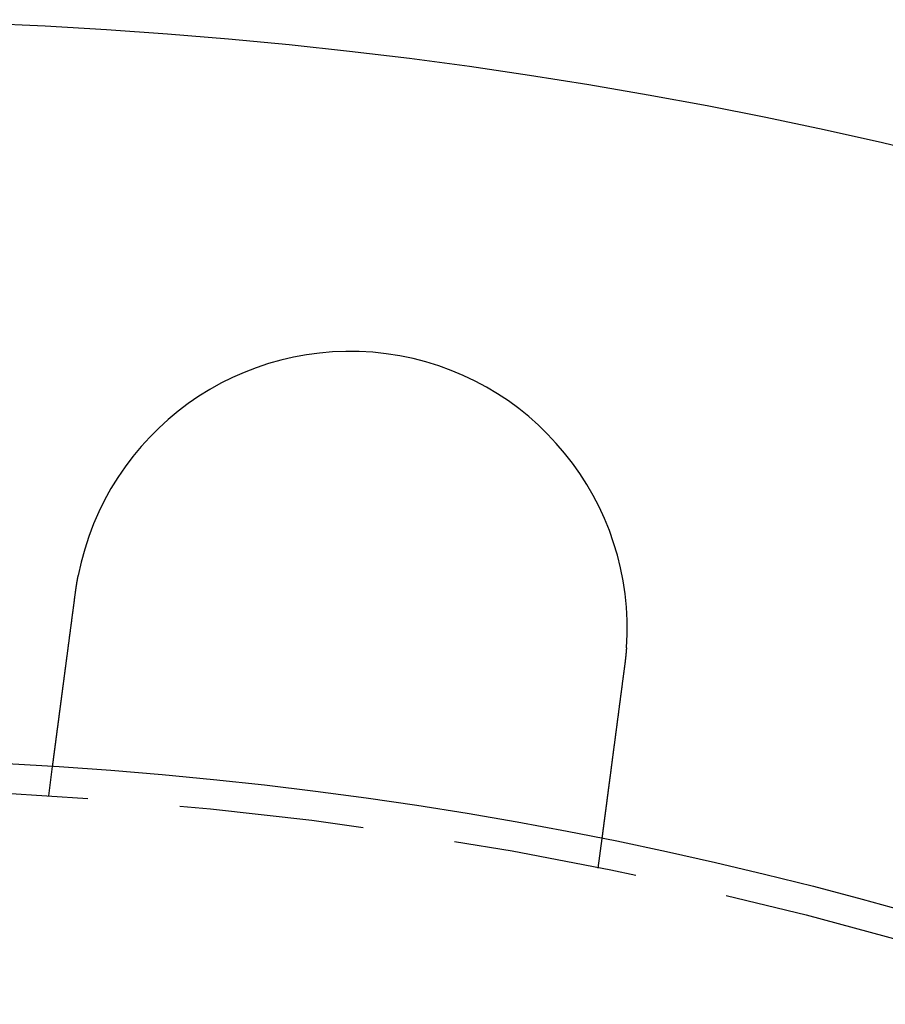
# Model space of a CAD drawing. Extents: x -130 to 130, y -330 to 90.
# Drawn here: x 6 to 29, y -97 to -70 of the extents above; entities that cross this region are included whole.
import ezdxf

# ---------------------------------------------------------------- set-up
doc = ezdxf.new("R2010")
doc.units = 0
doc.header["$LTSCALE"] = 20
doc.linetypes.add('VERDECKT', pattern=[0.375, 0.25, -0.125])
doc.layers.get('0').update_dxf_attribs({"linetype": 'CONTINUOUS'})
doc.layers.add('STEMPEL', color=3, linetype='CONTINUOUS')

# ---------------------------------------------------------------- blocks, each defined once
blk = doc.blocks.new('A$CCD5C40E2')
at = {"color": 1, "linetype": 'VERDECKT'}
for p, q in [((6.78397, 108.98907), (6.88863, 109.78409)), ((21.76031, 107.8262), (21.65564, 107.03118))]:
    blk.add_line(p, q, dxfattribs=at)
at = {"color": 3}
for points in [[(7.50941, 114.499, 0), (7.50972, 114.502, 0), (7.51004, 114.504, 0), (7.51035, 114.506, 0), (7.51066, 114.509, 0), (7.51098, 114.511, 0), (7.51129, 114.514, 0), (7.51161, 114.516, 0), (7.51192, 114.518, 0), (7.51224, 114.521, 0), (7.51256, 114.523, 0), (7.51288, 114.525, 0), (7.5132, 114.528, 0), (7.51352, 114.53, 0), (7.51384, 114.532, 0), (7.51416, 114.535, 0), (7.51448, 114.537, 0), (7.51481, 114.54, 0), (7.51513, 114.542, 0), (7.51546, 114.544, 0), (7.51578, 114.547, 0), (7.51611, 114.549, 0), (7.51644, 114.551, 0), (7.51677, 114.554, 0), (7.51709, 114.556, 0), (7.51742, 114.558, 0), (7.51775, 114.561, 0), (7.51809, 114.563, 0), (7.51842, 114.566, 0), (7.51875, 114.568, 0), (7.51908, 114.57, 0), (7.51942, 114.573, 0), (7.51975, 114.575, 0), (7.52009, 114.577, 0), (7.52043, 114.58, 0), (7.52077, 114.582, 0), (7.5211, 114.584, 0), (7.52144, 114.587, 0), (7.52178, 114.589, 0), (7.52212, 114.592, 0), (7.52246, 114.594, 0), (7.52281, 114.596, 0), (7.52315, 114.599, 0), (7.52349, 114.601, 0), (7.52384, 114.603, 0), (7.52418, 114.606, 0), (7.52453, 114.608, 0), (7.52488, 114.61, 0), (7.52523, 114.613, 0), (7.52557, 114.615, 0), (7.52592, 114.618, 0), (7.52627, 114.62, 0), (7.52662, 114.622, 0), (7.52698, 114.625, 0), (7.52733, 114.627, 0), (7.52768, 114.629, 0), (7.52804, 114.632, 0), (7.52839, 114.634, 0), (7.52875, 114.636, 0), (7.5291, 114.639, 0), (7.52946, 114.641, 0), (7.52982, 114.644, 0), (7.53018, 114.646, 0), (7.53054, 114.648, 0), (7.5309, 114.651, 0), (7.53126, 114.653, 0), (7.53162, 114.655, 0), (7.53198, 114.658, 0), (7.53235, 114.66, 0), (7.53271, 114.662, 0), (7.53307, 114.665, 0), (7.53344, 114.667, 0), (7.53381, 114.67, 0), (7.53417, 114.672, 0), (7.53454, 114.674, 0), (7.53491, 114.677, 0), (7.53528, 114.679, 0), (7.53565, 114.681, 0), (7.53602, 114.684, 0), (7.5364, 114.686, 0), (7.53677, 114.689, 0), (7.53714, 114.691, 0), (7.53752, 114.693, 0), (7.53789, 114.696, 0), (7.53827, 114.698, 0), (7.53864, 114.7, 0), (7.53902, 114.703, 0), (7.5394, 114.705, 0), (7.53978, 114.707, 0), (7.54016, 114.71, 0), (7.54054, 114.712, 0), (7.54092, 114.715, 0), (7.5413, 114.717, 0), (7.54169, 114.719, 0), (7.54207, 114.722, 0), (7.54245, 114.724, 0), (7.54284, 114.726, 0), (7.54323, 114.729, 0), (7.54361, 114.731, 0), (7.544, 114.733, 0), (7.54439, 114.736, 0), (7.54478, 114.738, 0), (7.54517, 114.741, 0), (7.54556, 114.743, 0), (7.54595, 114.745, 0), (7.54634, 114.748, 0), (7.54673, 114.75, 0), (7.54712, 114.752, 0), (7.54752, 114.755, 0), (7.54791, 114.757, 0), (7.54831, 114.759, 0), (7.5487, 114.762, 0), (7.5491, 114.764, 0), (7.5495, 114.767, 0), (7.5499, 114.769, 0), (7.5503, 114.771, 0), (7.5507, 114.774, 0), (7.5511, 114.776, 0), (7.5515, 114.778, 0), (7.5519, 114.781, 0), (7.5523, 114.783, 0), (7.55271, 114.785, 0), (7.55311, 114.788, 0), (7.55352, 114.79, 0), (7.55392, 114.793, 0), (7.55433, 114.795, 0), (7.55474, 114.797, 0), (7.55514, 114.8, 0), (7.55555, 114.802, 0), (7.55596, 114.804, 0), (7.55637, 114.807, 0), (7.55678, 114.809, 0), (7.5572, 114.811, 0), (7.55761, 114.814, 0), (7.55802, 114.816, 0), (7.55844, 114.819, 0), (7.55885, 114.821, 0), (7.55927, 114.823, 0), (7.55968, 114.826, 0), (7.5601, 114.828, 0), (7.56052, 114.83, 0), (7.56093, 114.833, 0), (7.56135, 114.835, 0), (7.56177, 114.837, 0), (7.56219, 114.84, 0), (7.56261, 114.842, 0), (7.56304, 114.844, 0), (7.56346, 114.847, 0), (7.56388, 114.849, 0), (7.56431, 114.851, 0), (7.56473, 114.854, 0), (7.56516, 114.856, 0), (7.56558, 114.859, 0), (7.56601, 114.861, 0), (7.56644, 114.863, 0), (7.56687, 114.866, 0), (7.5673, 114.868, 0), (7.56773, 114.87, 0), (7.56816, 114.873, 0), (7.56859, 114.875, 0), (7.56902, 114.877, 0), (7.56945, 114.88, 0), (7.56989, 114.882, 0), (7.57032, 114.884, 0), (7.57076, 114.887, 0), (7.57119, 114.889, 0), (7.57163, 114.891, 0), (7.57207, 114.894, 0), (7.57251, 114.896, 0), (7.57295, 114.899, 0), (7.57339, 114.901, 0), (7.57383, 114.903, 0), (7.57427, 114.906, 0), (7.57471, 114.908, 0), (7.57515, 114.91, 0), (7.57559, 114.913, 0), (7.57604, 114.915, 0), (7.57648, 114.917, 0), (7.57693, 114.92, 0), (7.57737, 114.922, 0), (7.57782, 114.924, 0), (7.57827, 114.927, 0), (7.57872, 114.929, 0), (7.57917, 114.931, 0), (7.57962, 114.934, 0), (7.58007, 114.936, 0), (7.58052, 114.938, 0), (7.58097, 114.941, 0), (7.58142, 114.943, 0), (7.58188, 114.945, 0), (7.58233, 114.948, 0), (7.58279, 114.95, 0)], [(6.88863, 109.784, 0), (6.88863, 109.784, 0), (6.88864, 109.784, 0), (6.88865, 109.784, 0), (6.88867, 109.784, 0), (6.88869, 109.784, 0), (6.88871, 109.785, 0), (6.88874, 109.785, 0), (6.88877, 109.785, 0), (6.88881, 109.785, 0), (6.88885, 109.786, 0), (6.88889, 109.786, 0), (6.88894, 109.786, 0), (6.889, 109.787, 0), (6.88906, 109.787, 0), (6.88912, 109.788, 0), (6.88919, 109.788, 0), (6.88926, 109.789, 0), (6.88934, 109.789, 0), (6.88942, 109.79, 0), (6.8895, 109.791, 0), (6.88959, 109.791, 0), (6.88969, 109.792, 0), (6.88978, 109.793, 0), (6.88989, 109.794, 0), (6.88999, 109.794, 0), (6.89011, 109.795, 0), (6.89022, 109.796, 0), (6.89034, 109.797, 0), (6.89047, 109.798, 0), (6.8906, 109.799, 0), (6.89074, 109.8, 0), (6.89088, 109.801, 0), (6.89102, 109.802, 0), (6.89117, 109.803, 0), (6.89132, 109.805, 0), (6.89148, 109.806, 0), (6.89164, 109.807, 0), (6.89181, 109.808, 0), (6.89198, 109.81, 0), (6.89216, 109.811, 0), (6.89234, 109.812, 0), (6.89252, 109.814, 0), (6.89271, 109.815, 0), (6.89291, 109.817, 0), (6.89311, 109.818, 0), (6.89331, 109.82, 0), (6.89352, 109.821, 0), (6.89373, 109.823, 0), (6.89395, 109.824, 0), (6.89417, 109.826, 0), (6.8944, 109.828, 0), (6.89463, 109.83, 0), (6.89487, 109.831, 0), (6.89511, 109.833, 0), (6.89536, 109.835, 0), (6.89561, 109.837, 0), (6.89587, 109.839, 0), (6.89613, 109.841, 0), (6.89639, 109.843, 0), (6.89666, 109.845, 0), (6.89694, 109.847, 0), (6.89722, 109.849, 0), (6.8975, 109.851, 0), (6.89779, 109.854, 0), (6.89809, 109.856, 0), (6.89839, 109.858, 0), (6.89869, 109.861, 0), (6.899, 109.863, 0), (6.89932, 109.865, 0), (6.89963, 109.868, 0), (6.89996, 109.87, 0), (6.90029, 109.873, 0), (6.90062, 109.875, 0), (6.90096, 109.878, 0), (6.9013, 109.88, 0), (6.90165, 109.883, 0), (6.90201, 109.886, 0), (6.90236, 109.888, 0), (6.90273, 109.891, 0), (6.9031, 109.894, 0), (6.90347, 109.897, 0), (6.90385, 109.9, 0), (6.90423, 109.903, 0), (6.90462, 109.906, 0), (6.90501, 109.908, 0), (6.90541, 109.911, 0), (6.90581, 109.915, 0), (6.90621, 109.918, 0), (6.90662, 109.921, 0), (6.90704, 109.924, 0), (6.90746, 109.927, 0), (6.90788, 109.93, 0), (6.90831, 109.934, 0), (6.90874, 109.937, 0), (6.90918, 109.94, 0), (6.90962, 109.944, 0), (6.91007, 109.947, 0), (6.91052, 109.95, 0), (6.91097, 109.954, 0), (6.91143, 109.957, 0), (6.91189, 109.961, 0), (6.91236, 109.964, 0), (6.91283, 109.968, 0), (6.9133, 109.971, 0), (6.91378, 109.975, 0), (6.91427, 109.979, 0), (6.91475, 109.982, 0), (6.91524, 109.986, 0), (6.91574, 109.99, 0), (6.91624, 109.994, 0), (6.91674, 109.998, 0), (6.91724, 110.001, 0), (6.91775, 110.005, 0), (6.91827, 110.009, 0), (6.91878, 110.013, 0), (6.91931, 110.017, 0), (6.91983, 110.021, 0), (6.92036, 110.025, 0), (6.92089, 110.029, 0), (6.92143, 110.033, 0), (6.92196, 110.037, 0), (6.92251, 110.041, 0), (6.92305, 110.046, 0), (6.9236, 110.05, 0), (6.92415, 110.054, 0), (6.92471, 110.058, 0), (6.92527, 110.062, 0), (6.92583, 110.067, 0), (6.9264, 110.071, 0), (6.92696, 110.075, 0), (6.92754, 110.08, 0), (6.92811, 110.084, 0), (6.92869, 110.088, 0), (6.92927, 110.093, 0), (6.92985, 110.097, 0), (6.93044, 110.102, 0), (6.93103, 110.106, 0), (6.93162, 110.111, 0), (6.93222, 110.115, 0), (6.93282, 110.12, 0), (6.93342, 110.124, 0), (6.93402, 110.129, 0), (6.93463, 110.133, 0), (6.93524, 110.138, 0), (6.93585, 110.143, 0), (6.93647, 110.147, 0), (6.93709, 110.152, 0), (6.93771, 110.157, 0), (6.93833, 110.162, 0), (6.93896, 110.166, 0), (6.93958, 110.171, 0), (6.94022, 110.176, 0), (6.94085, 110.181, 0), (6.94149, 110.186, 0), (6.94213, 110.19, 0), (6.94278, 110.195, 0), (6.94344, 110.2, 0), (6.9441, 110.205, 0), (6.94477, 110.21, 0), (6.94544, 110.216, 0), (6.94612, 110.221, 0), (6.9468, 110.226, 0), (6.94749, 110.231, 0), (6.94818, 110.236, 0), (6.94888, 110.242, 0), (6.94958, 110.247, 0), (6.95029, 110.252, 0), (6.951, 110.258, 0), (6.95172, 110.263, 0), (6.95245, 110.269, 0), (6.95318, 110.274, 0), (6.95391, 110.28, 0), (6.95465, 110.286, 0), (6.9554, 110.291, 0), (6.95615, 110.297, 0), (6.9569, 110.303, 0), (6.95767, 110.308, 0), (6.95843, 110.314, 0), (6.9592, 110.32, 0), (6.95998, 110.326, 0), (6.96076, 110.332, 0), (6.96154, 110.338, 0), (6.96233, 110.344, 0), (6.96313, 110.35, 0), (6.96393, 110.356, 0), (6.96474, 110.362, 0), (6.96555, 110.368, 0), (6.96636, 110.374, 0), (6.96718, 110.381, 0), (6.96801, 110.387, 0), (6.96884, 110.393, 0), (6.96967, 110.4, 0), (6.97051, 110.406, 0), (6.97135, 110.412, 0), (6.9722, 110.419, 0), (6.97306, 110.425, 0), (6.97392, 110.432, 0), (6.97478, 110.438, 0), (6.97565, 110.445, 0), (6.97652, 110.452, 0), (6.9774, 110.458, 0), (6.97828, 110.465, 0), (6.97917, 110.472, 0), (6.98006, 110.479, 0), (6.98095, 110.485, 0), (6.98185, 110.492, 0), (6.98276, 110.499, 0), (6.98367, 110.506, 0), (6.98458, 110.513, 0), (6.9855, 110.52, 0), (6.98642, 110.527, 0), (6.98735, 110.534, 0), (6.98828, 110.541, 0), (6.98922, 110.548, 0), (6.99016, 110.555, 0), (6.99111, 110.562, 0), (6.99206, 110.57, 0), (6.99301, 110.577, 0), (6.99397, 110.584, 0), (6.99493, 110.592, 0), (6.9959, 110.599, 0), (6.99687, 110.606, 0), (6.99785, 110.614, 0), (6.99883, 110.621, 0), (6.99981, 110.629, 0), (7.0008, 110.636, 0), (7.00179, 110.644, 0), (7.00279, 110.651, 0), (7.00379, 110.659, 0), (7.00479, 110.666, 0), (7.0058, 110.674, 0), (7.00682, 110.682, 0), (7.00783, 110.69, 0), (7.00886, 110.697, 0), (7.00988, 110.705, 0), (7.01091, 110.713, 0), (7.01194, 110.721, 0), (7.01298, 110.729, 0), (7.01402, 110.737, 0), (7.01507, 110.744, 0), (7.01611, 110.752, 0), (7.01716, 110.76, 0), (7.01822, 110.768, 0), (7.01928, 110.776, 0), (7.02034, 110.784, 0), (7.0214, 110.793, 0), (7.02247, 110.801, 0), (7.02354, 110.809, 0), (7.02462, 110.817, 0), (7.02569, 110.825, 0), (7.02677, 110.833, 0), (7.02786, 110.842, 0), (7.02894, 110.85, 0), (7.03003, 110.858, 0), (7.03113, 110.866, 0), (7.03222, 110.875, 0), (7.03332, 110.883, 0), (7.03442, 110.891, 0), (7.03552, 110.9, 0), (7.03663, 110.908, 0), (7.03774, 110.917, 0), (7.03885, 110.925, 0), (7.03996, 110.934, 0), (7.04108, 110.942, 0), (7.04219, 110.95, 0), (7.04331, 110.959, 0), (7.04444, 110.968, 0), (7.04556, 110.976, 0), (7.04669, 110.985, 0), (7.04781, 110.993, 0), (7.04895, 111.002, 0), (7.05008, 111.01, 0), (7.05121, 111.019, 0), (7.05235, 111.028, 0), (7.05349, 111.036, 0), (7.05463, 111.045, 0), (7.05577, 111.054, 0), (7.05691, 111.062, 0), (7.05806, 111.071, 0), (7.0592, 111.08, 0), (7.06035, 111.088, 0), (7.0615, 111.097, 0), (7.06265, 111.106, 0), (7.0638, 111.115, 0), (7.06496, 111.123, 0), (7.06611, 111.132, 0), (7.06727, 111.141, 0), (7.06842, 111.15, 0), (7.06958, 111.159, 0), (7.07074, 111.167, 0), (7.0719, 111.176, 0), (7.07306, 111.185, 0), (7.07422, 111.194, 0), (7.07538, 111.203, 0), (7.07655, 111.211, 0), (7.07771, 111.22, 0), (7.07887, 111.229, 0), (7.08004, 111.238, 0), (7.0812, 111.247, 0), (7.08237, 111.256, 0), (7.08354, 111.265, 0), (7.0847, 111.273, 0), (7.08587, 111.282, 0), (7.08704, 111.291, 0), (7.08821, 111.3, 0), (7.08938, 111.309, 0), (7.09056, 111.318, 0), (7.09174, 111.327, 0), (7.09293, 111.336, 0), (7.09413, 111.345, 0), (7.09533, 111.354, 0), (7.09654, 111.363, 0), (7.09775, 111.372, 0), (7.09897, 111.382, 0), (7.10019, 111.391, 0), (7.10142, 111.4, 0), (7.10266, 111.41, 0), (7.1039, 111.419, 0), (7.10514, 111.429, 0), (7.10639, 111.438, 0), (7.10765, 111.448, 0), (7.10891, 111.457, 0), (7.11017, 111.467, 0), (7.11144, 111.477, 0), (7.11272, 111.486, 0), (7.114, 111.496, 0), (7.11529, 111.506, 0), (7.11658, 111.516, 0), (7.11787, 111.525, 0), (7.11918, 111.535, 0), (7.12048, 111.545, 0), (7.12179, 111.555, 0), (7.12311, 111.565, 0), (7.12443, 111.575, 0), (7.12575, 111.585, 0), (7.12708, 111.595, 0), (7.12841, 111.605, 0), (7.12975, 111.616, 0), (7.13109, 111.626, 0), (7.13244, 111.636, 0), (7.13379, 111.646, 0), (7.13515, 111.657, 0), (7.13651, 111.667, 0), (7.13787, 111.677, 0), (7.13924, 111.688, 0), (7.14062, 111.698, 0), (7.14199, 111.709, 0), (7.14338, 111.719, 0), (7.14476, 111.73, 0), (7.14615, 111.74, 0), (7.14754, 111.751, 0), (7.14894, 111.761, 0), (7.15034, 111.772, 0), (7.15175, 111.783, 0), (7.15316, 111.793, 0), (7.15457, 111.804, 0), (7.15599, 111.815, 0), (7.15741, 111.826, 0), (7.15883, 111.836, 0), (7.16026, 111.847, 0), (7.16169, 111.858, 0), (7.16313, 111.869, 0), (7.16457, 111.88, 0), (7.16601, 111.891, 0), (7.16746, 111.902, 0), (7.16891, 111.913, 0), (7.17036, 111.924, 0), (7.17181, 111.935, 0), (7.17327, 111.946, 0), (7.17474, 111.957, 0), (7.1762, 111.968, 0), (7.17767, 111.98, 0), (7.17914, 111.991, 0), (7.18062, 112.002, 0), (7.1821, 112.013, 0), (7.18358, 112.024, 0), (7.18506, 112.036, 0), (7.18655, 112.047, 0), (7.18804, 112.058, 0), (7.18953, 112.07, 0), (7.19103, 112.081, 0), (7.19253, 112.092, 0), (7.19403, 112.104, 0), (7.19553, 112.115, 0), (7.19704, 112.127, 0), (7.19855, 112.138, 0), (7.20006, 112.15, 0), (7.20157, 112.161, 0), (7.20309, 112.173, 0), (7.20461, 112.184, 0), (7.20613, 112.196, 0), (7.20765, 112.207, 0), (7.20918, 112.219, 0), (7.2107, 112.23, 0), (7.21223, 112.242, 0), (7.21376, 112.254, 0), (7.21529, 112.265, 0), (7.21683, 112.277, 0), (7.21836, 112.289, 0), (7.2199, 112.3, 0), (7.22144, 112.312, 0), (7.22298, 112.324, 0), (7.22452, 112.335, 0), (7.22607, 112.347, 0), (7.22761, 112.359, 0), (7.22916, 112.371, 0), (7.23071, 112.382, 0), (7.23226, 112.394, 0), (7.23381, 112.406, 0), (7.23536, 112.418, 0), (7.23691, 112.43, 0), (7.23846, 112.441, 0), (7.24001, 112.453, 0), (7.24157, 112.465, 0), (7.24312, 112.477, 0), (7.24468, 112.489, 0), (7.24623, 112.5, 0), (7.24779, 112.512, 0), (7.24935, 112.524, 0), (7.2509, 112.536, 0), (7.25246, 112.548, 0), (7.25402, 112.559, 0), (7.25558, 112.571, 0), (7.25713, 112.583, 0), (7.25869, 112.595, 0), (7.26025, 112.607, 0), (7.26181, 112.619, 0), (7.26337, 112.63, 0), (7.26492, 112.642, 0), (7.26648, 112.654, 0), (7.26804, 112.666, 0), (7.26959, 112.678, 0), (7.27115, 112.69, 0), (7.27271, 112.701, 0), (7.27426, 112.713, 0), (7.27581, 112.725, 0), (7.27737, 112.737, 0), (7.27892, 112.749, 0), (7.28047, 112.76, 0), (7.28202, 112.772, 0), (7.28357, 112.784, 0), (7.28512, 112.796, 0), (7.28667, 112.807, 0), (7.28822, 112.819, 0), (7.28976, 112.831, 0), (7.29131, 112.843, 0), (7.29285, 112.854, 0), (7.29439, 112.866, 0), (7.29593, 112.878, 0), (7.29747, 112.89, 0), (7.29901, 112.901, 0), (7.30054, 112.913, 0), (7.30208, 112.925, 0), (7.30361, 112.936, 0), (7.30514, 112.948, 0), (7.30667, 112.959, 0), (7.30819, 112.971, 0), (7.30972, 112.983, 0), (7.31125, 112.994, 0), (7.31279, 113.006, 0), (7.31433, 113.018, 0), (7.31588, 113.029, 0), (7.31743, 113.041, 0), (7.31899, 113.053, 0), (7.32055, 113.065, 0), (7.32212, 113.077, 0), (7.32369, 113.089, 0), (7.32527, 113.101, 0), (7.32685, 113.113, 0), (7.32844, 113.125, 0), (7.33003, 113.137, 0), (7.33162, 113.149, 0), (7.33322, 113.161, 0), (7.33483, 113.173, 0), (7.33643, 113.185, 0), (7.33805, 113.198, 0), (7.33966, 113.21, 0), (7.34128, 113.222, 0), (7.34291, 113.235, 0), (7.34454, 113.247, 0), (7.34617, 113.259, 0), (7.34781, 113.272, 0), (7.34945, 113.284, 0), (7.3511, 113.297, 0), (7.35274, 113.309, 0), (7.3544, 113.322, 0), (7.35605, 113.335, 0), (7.35771, 113.347, 0), (7.35938, 113.36, 0), (7.36104, 113.372, 0), (7.36271, 113.385, 0), (7.36439, 113.398, 0), (7.36606, 113.411, 0), (7.36775, 113.423, 0), (7.36943, 113.436, 0), (7.37112, 113.449, 0), (7.37281, 113.462, 0), (7.3745, 113.475, 0), (7.37619, 113.487, 0), (7.37789, 113.5, 0), (7.37959, 113.513, 0), (7.3813, 113.526, 0), (7.38301, 113.539, 0), (7.38472, 113.552, 0), (7.38643, 113.565, 0), (7.38814, 113.578, 0), (7.38986, 113.591, 0), (7.39158, 113.604, 0), (7.3933, 113.617, 0), (7.39503, 113.631, 0), (7.39676, 113.644, 0), (7.39849, 113.657, 0), (7.40022, 113.67, 0), (7.40195, 113.683, 0), (7.40369, 113.696, 0), (7.40543, 113.71, 0), (7.40717, 113.723, 0), (7.40891, 113.736, 0), (7.41065, 113.749, 0), (7.4124, 113.762, 0), (7.41414, 113.776, 0), (7.41589, 113.789, 0), (7.41764, 113.802, 0), (7.4194, 113.816, 0), (7.42115, 113.829, 0), (7.42291, 113.842, 0), (7.42466, 113.856, 0), (7.42642, 113.869, 0), (7.42818, 113.882, 0), (7.42994, 113.896, 0), (7.4317, 113.909, 0), (7.43346, 113.922, 0), (7.43523, 113.936, 0), (7.43699, 113.949, 0), (7.43876, 113.963, 0), (7.44052, 113.976, 0), (7.44229, 113.99, 0), (7.44406, 114.003, 0), (7.44583, 114.016, 0), (7.4476, 114.03, 0), (7.44937, 114.043, 0), (7.45114, 114.057, 0), (7.45291, 114.07, 0), (7.45468, 114.084, 0), (7.45645, 114.097, 0), (7.45822, 114.111, 0), (7.46, 114.124, 0), (7.46177, 114.137, 0), (7.46354, 114.151, 0), (7.46531, 114.164, 0), (7.46708, 114.178, 0), (7.46886, 114.191, 0), (7.47063, 114.205, 0), (7.4724, 114.218, 0), (7.47417, 114.232, 0), (7.47594, 114.245, 0), (7.47771, 114.259, 0), (7.47948, 114.272, 0), (7.48125, 114.285, 0), (7.48302, 114.299, 0), (7.48478, 114.312, 0), (7.48655, 114.326, 0), (7.48832, 114.339, 0), (7.49008, 114.353, 0), (7.49184, 114.366, 0), (7.49361, 114.379, 0), (7.49537, 114.393, 0), (7.49713, 114.406, 0), (7.49889, 114.419, 0), (7.50065, 114.433, 0), (7.5024, 114.446, 0), (7.50416, 114.459, 0), (7.50591, 114.473, 0), (7.50766, 114.486, 0), (7.50941, 114.499, 0)], [(22.4269, 112.996, 0), (22.4266, 112.992, 0), (22.4264, 112.989, 0), (22.4261, 112.985, 0), (22.4259, 112.982, 0), (22.4256, 112.978, 0), (22.4253, 112.974, 0), (22.4251, 112.971, 0), (22.4248, 112.967, 0), (22.4245, 112.964, 0), (22.4243, 112.96, 0), (22.424, 112.956, 0), (22.4237, 112.953, 0), (22.4235, 112.949, 0), (22.4232, 112.946, 0), (22.4229, 112.942, 0), (22.4226, 112.938, 0), (22.4224, 112.935, 0), (22.4221, 112.931, 0), (22.4218, 112.928, 0), (22.4215, 112.924, 0), (22.4212, 112.921, 0), (22.4209, 112.917, 0), (22.4206, 112.913, 0), (22.4203, 112.91, 0), (22.4201, 112.906, 0), (22.4198, 112.903, 0), (22.4195, 112.899, 0), (22.4192, 112.895, 0), (22.4189, 112.892, 0), (22.4186, 112.888, 0), (22.4183, 112.885, 0), (22.418, 112.881, 0), (22.4176, 112.878, 0), (22.4173, 112.874, 0), (22.417, 112.87, 0), (22.4167, 112.867, 0), (22.4164, 112.863, 0), (22.4161, 112.86, 0), (22.4158, 112.856, 0), (22.4154, 112.852, 0), (22.4151, 112.849, 0), (22.4148, 112.845, 0), (22.4145, 112.842, 0), (22.4141, 112.838, 0), (22.4138, 112.835, 0), (22.4135, 112.831, 0), (22.4132, 112.827, 0), (22.4128, 112.824, 0), (22.4125, 112.82, 0), (22.4122, 112.817, 0), (22.4118, 112.813, 0), (22.4115, 112.809, 0), (22.4111, 112.806, 0), (22.4108, 112.802, 0), (22.4104, 112.799, 0), (22.4101, 112.795, 0), (22.4097, 112.792, 0), (22.4094, 112.788, 0), (22.409, 112.784, 0), (22.4087, 112.781, 0), (22.4083, 112.777, 0), (22.408, 112.774, 0), (22.4076, 112.77, 0), (22.4073, 112.766, 0), (22.4069, 112.763, 0), (22.4065, 112.759, 0), (22.4062, 112.756, 0), (22.4058, 112.752, 0), (22.4054, 112.749, 0), (22.4051, 112.745, 0), (22.4047, 112.741, 0), (22.4043, 112.738, 0), (22.4039, 112.734, 0), (22.4036, 112.731, 0), (22.4032, 112.727, 0), (22.4028, 112.724, 0), (22.4024, 112.72, 0), (22.402, 112.716, 0), (22.4016, 112.713, 0), (22.4013, 112.709, 0), (22.4009, 112.706, 0), (22.4005, 112.702, 0), (22.4001, 112.699, 0), (22.3997, 112.695, 0), (22.3993, 112.691, 0), (22.3989, 112.688, 0), (22.3985, 112.684, 0), (22.3981, 112.681, 0), (22.3977, 112.677, 0), (22.3973, 112.674, 0), (22.3969, 112.67, 0), (22.3965, 112.666, 0), (22.3961, 112.663, 0), (22.3956, 112.659, 0), (22.3952, 112.656, 0), (22.3948, 112.652, 0), (22.3944, 112.649, 0), (22.394, 112.645, 0), (22.3936, 112.641, 0), (22.3931, 112.638, 0), (22.3927, 112.634, 0), (22.3923, 112.631, 0), (22.3919, 112.627, 0), (22.3914, 112.624, 0), (22.391, 112.62, 0), (22.3906, 112.616, 0), (22.3901, 112.613, 0), (22.3897, 112.609, 0), (22.3893, 112.606, 0), (22.3888, 112.602, 0), (22.3884, 112.599, 0), (22.3879, 112.595, 0), (22.3875, 112.591, 0), (22.387, 112.588, 0), (22.3866, 112.584, 0), (22.3861, 112.581, 0), (22.3857, 112.577, 0), (22.3852, 112.574, 0), (22.3848, 112.57, 0), (22.3843, 112.566, 0), (22.3839, 112.563, 0), (22.3834, 112.559, 0), (22.3829, 112.556, 0), (22.3825, 112.552, 0), (22.382, 112.549, 0), (22.3816, 112.545, 0), (22.3811, 112.541, 0)], [(22.3811, 112.541, 0), (22.3793, 112.528, 0), (22.3776, 112.515, 0), (22.3758, 112.502, 0), (22.3741, 112.488, 0), (22.3723, 112.475, 0), (22.3706, 112.462, 0), (22.3688, 112.448, 0), (22.367, 112.435, 0), (22.3653, 112.421, 0), (22.3635, 112.408, 0), (22.3618, 112.395, 0), (22.36, 112.381, 0), (22.3582, 112.368, 0), (22.3565, 112.354, 0), (22.3547, 112.341, 0), (22.3529, 112.328, 0), (22.3512, 112.314, 0), (22.3494, 112.301, 0), (22.3476, 112.287, 0), (22.3458, 112.274, 0), (22.3441, 112.26, 0), (22.3423, 112.247, 0), (22.3405, 112.233, 0), (22.3388, 112.22, 0), (22.337, 112.207, 0), (22.3352, 112.193, 0), (22.3334, 112.18, 0), (22.3317, 112.166, 0), (22.3299, 112.153, 0), (22.3281, 112.139, 0), (22.3264, 112.126, 0), (22.3246, 112.112, 0), (22.3228, 112.099, 0), (22.321, 112.085, 0), (22.3193, 112.072, 0), (22.3175, 112.059, 0), (22.3157, 112.045, 0), (22.314, 112.032, 0), (22.3122, 112.018, 0), (22.3104, 112.005, 0), (22.3087, 111.991, 0), (22.3069, 111.978, 0), (22.3051, 111.965, 0), (22.3034, 111.951, 0), (22.3016, 111.938, 0), (22.2999, 111.924, 0), (22.2981, 111.911, 0), (22.2963, 111.898, 0), (22.2946, 111.884, 0), (22.2928, 111.871, 0), (22.2911, 111.858, 0), (22.2893, 111.844, 0), (22.2876, 111.831, 0), (22.2858, 111.818, 0), (22.2841, 111.805, 0), (22.2823, 111.791, 0), (22.2806, 111.778, 0), (22.2788, 111.765, 0), (22.2771, 111.752, 0), (22.2754, 111.738, 0), (22.2736, 111.725, 0), (22.2719, 111.712, 0), (22.2702, 111.699, 0), (22.2684, 111.686, 0), (22.2667, 111.673, 0), (22.265, 111.66, 0), (22.2633, 111.646, 0), (22.2615, 111.633, 0), (22.2598, 111.62, 0), (22.2581, 111.607, 0), (22.2564, 111.594, 0), (22.2547, 111.581, 0), (22.253, 111.568, 0), (22.2513, 111.555, 0), (22.2496, 111.542, 0), (22.2479, 111.53, 0), (22.2462, 111.517, 0), (22.2445, 111.504, 0), (22.2428, 111.491, 0), (22.2411, 111.478, 0), (22.2394, 111.465, 0), (22.2377, 111.453, 0), (22.2361, 111.44, 0), (22.2344, 111.427, 0), (22.2327, 111.415, 0), (22.231, 111.402, 0), (22.2294, 111.389, 0), (22.2277, 111.377, 0), (22.2261, 111.364, 0), (22.2244, 111.351, 0), (22.2228, 111.339, 0), (22.2211, 111.326, 0), (22.2195, 111.314, 0), (22.2178, 111.302, 0), (22.2162, 111.289, 0), (22.2146, 111.277, 0), (22.213, 111.264, 0), (22.2113, 111.252, 0), (22.2097, 111.24, 0), (22.2081, 111.228, 0), (22.2065, 111.215, 0), (22.2049, 111.203, 0), (22.2033, 111.191, 0), (22.2017, 111.179, 0), (22.2001, 111.167, 0), (22.1985, 111.155, 0), (22.1969, 111.143, 0), (22.1954, 111.131, 0), (22.1938, 111.119, 0), (22.1922, 111.107, 0), (22.1907, 111.095, 0), (22.1891, 111.083, 0), (22.1876, 111.071, 0), (22.186, 111.06, 0), (22.1845, 111.048, 0), (22.1829, 111.036, 0), (22.1814, 111.025, 0), (22.1799, 111.013, 0), (22.1783, 111.001, 0), (22.1768, 110.99, 0), (22.1753, 110.978, 0), (22.1738, 110.967, 0), (22.1722, 110.955, 0), (22.1707, 110.943, 0), (22.1691, 110.932, 0), (22.1676, 110.92, 0), (22.1661, 110.908, 0), (22.1645, 110.897, 0), (22.163, 110.885, 0), (22.1614, 110.873, 0), (22.1599, 110.861, 0), (22.1583, 110.85, 0), (22.1568, 110.838, 0), (22.1552, 110.826, 0), (22.1537, 110.814, 0), (22.1521, 110.803, 0), (22.1506, 110.791, 0), (22.149, 110.779, 0), (22.1475, 110.767, 0), (22.1459, 110.755, 0), (22.1444, 110.744, 0), (22.1428, 110.732, 0), (22.1413, 110.72, 0), (22.1397, 110.708, 0), (22.1382, 110.696, 0), (22.1366, 110.684, 0), (22.135, 110.673, 0), (22.1335, 110.661, 0), (22.1319, 110.649, 0), (22.1304, 110.637, 0), (22.1288, 110.625, 0), (22.1272, 110.613, 0), (22.1257, 110.602, 0), (22.1241, 110.59, 0), (22.1226, 110.578, 0), (22.121, 110.566, 0), (22.1195, 110.554, 0), (22.1179, 110.542, 0), (22.1163, 110.531, 0), (22.1148, 110.519, 0), (22.1132, 110.507, 0), (22.1117, 110.495, 0), (22.1101, 110.483, 0), (22.1086, 110.472, 0), (22.107, 110.46, 0), (22.1055, 110.448, 0), (22.1039, 110.436, 0), (22.1024, 110.425, 0), (22.1008, 110.413, 0), (22.0993, 110.401, 0), (22.0977, 110.389, 0), (22.0962, 110.378, 0), (22.0947, 110.366, 0), (22.0931, 110.354, 0), (22.0916, 110.342, 0), (22.09, 110.331, 0), (22.0885, 110.319, 0), (22.087, 110.307, 0), (22.0854, 110.296, 0), (22.0839, 110.284, 0), (22.0824, 110.273, 0), (22.0808, 110.261, 0), (22.0793, 110.249, 0), (22.0778, 110.238, 0), (22.0763, 110.226, 0), (22.0748, 110.215, 0), (22.0732, 110.203, 0), (22.0717, 110.192, 0), (22.0702, 110.18, 0), (22.0687, 110.169, 0), (22.0672, 110.157, 0), (22.0657, 110.146, 0), (22.0642, 110.134, 0), (22.0627, 110.123, 0), (22.0612, 110.112, 0), (22.0597, 110.1, 0), (22.0582, 110.089, 0), (22.0567, 110.078, 0), (22.0552, 110.067, 0), (22.0538, 110.055, 0), (22.0523, 110.044, 0), (22.0508, 110.033, 0), (22.0493, 110.022, 0), (22.0479, 110.01, 0), (22.0464, 109.999, 0), (22.0449, 109.988, 0), (22.0435, 109.977, 0), (22.042, 109.966, 0), (22.0406, 109.955, 0), (22.0391, 109.944, 0), (22.0377, 109.933, 0), (22.0362, 109.922, 0), (22.0348, 109.911, 0), (22.0334, 109.9, 0), (22.0319, 109.889, 0), (22.0305, 109.879, 0), (22.0291, 109.868, 0), (22.0277, 109.857, 0), (22.0262, 109.846, 0), (22.0248, 109.835, 0), (22.0234, 109.825, 0), (22.022, 109.814, 0), (22.0206, 109.803, 0), (22.0192, 109.793, 0), (22.0178, 109.782, 0), (22.0164, 109.772, 0), (22.015, 109.761, 0), (22.0137, 109.751, 0), (22.0123, 109.74, 0), (22.0109, 109.73, 0), (22.0095, 109.719, 0), (22.0082, 109.709, 0), (22.0068, 109.699, 0), (22.0055, 109.688, 0), (22.0041, 109.678, 0), (22.0028, 109.668, 0), (22.0014, 109.658, 0), (22.0001, 109.648, 0), (21.9988, 109.637, 0), (21.9974, 109.627, 0), (21.9961, 109.617, 0), (21.9948, 109.607, 0), (21.9935, 109.597, 0), (21.9922, 109.587, 0), (21.9908, 109.577, 0), (21.9895, 109.567, 0), (21.9883, 109.558, 0), (21.987, 109.548, 0), (21.9857, 109.538, 0), (21.9844, 109.528, 0), (21.9831, 109.519, 0), (21.9818, 109.509, 0), (21.9806, 109.499, 0), (21.9793, 109.49, 0), (21.9781, 109.48, 0), (21.9768, 109.471, 0), (21.9756, 109.461, 0), (21.9743, 109.452, 0), (21.9731, 109.442, 0), (21.9719, 109.433, 0), (21.9706, 109.424, 0), (21.9694, 109.415, 0), (21.9682, 109.405, 0), (21.967, 109.396, 0), (21.9658, 109.387, 0), (21.9646, 109.378, 0), (21.9634, 109.369, 0), (21.9622, 109.36, 0), (21.9611, 109.351, 0), (21.9599, 109.342, 0), (21.9587, 109.333, 0), (21.9575, 109.324, 0), (21.9564, 109.315, 0), (21.9552, 109.307, 0), (21.954, 109.298, 0), (21.9529, 109.289, 0), (21.9517, 109.28, 0), (21.9505, 109.271, 0), (21.9494, 109.262, 0), (21.9482, 109.254, 0), (21.9471, 109.245, 0), (21.9459, 109.236, 0), (21.9447, 109.227, 0), (21.9436, 109.218, 0), (21.9424, 109.209, 0), (21.9413, 109.201, 0), (21.9401, 109.192, 0), (21.9389, 109.183, 0), (21.9378, 109.174, 0), (21.9366, 109.166, 0), (21.9355, 109.157, 0), (21.9343, 109.148, 0), (21.9332, 109.139, 0), (21.932, 109.131, 0), (21.9309, 109.122, 0), (21.9297, 109.113, 0), (21.9286, 109.104, 0), (21.9274, 109.096, 0), (21.9263, 109.087, 0), (21.9252, 109.078, 0), (21.924, 109.07, 0), (21.9229, 109.061, 0), (21.9218, 109.052, 0), (21.9206, 109.044, 0), (21.9195, 109.035, 0), (21.9184, 109.027, 0), (21.9172, 109.018, 0), (21.9161, 109.01, 0), (21.915, 109.001, 0), (21.9139, 108.993, 0), (21.9127, 108.984, 0), (21.9116, 108.976, 0), (21.9105, 108.967, 0), (21.9094, 108.959, 0), (21.9083, 108.95, 0), (21.9072, 108.942, 0), (21.9061, 108.934, 0), (21.905, 108.925, 0), (21.9039, 108.917, 0), (21.9028, 108.909, 0), (21.9017, 108.9, 0), (21.9006, 108.892, 0), (21.8995, 108.884, 0), (21.8984, 108.875, 0), (21.8974, 108.867, 0), (21.8963, 108.859, 0), (21.8952, 108.851, 0), (21.8941, 108.843, 0), (21.8931, 108.835, 0), (21.892, 108.827, 0), (21.8909, 108.819, 0), (21.8899, 108.811, 0), (21.8888, 108.802, 0), (21.8878, 108.795, 0), (21.8867, 108.787, 0), (21.8857, 108.779, 0), (21.8847, 108.771, 0), (21.8836, 108.763, 0), (21.8826, 108.755, 0), (21.8816, 108.747, 0), (21.8805, 108.739, 0), (21.8795, 108.732, 0), (21.8785, 108.724, 0), (21.8775, 108.716, 0), (21.8765, 108.709, 0), (21.8755, 108.701, 0), (21.8745, 108.693, 0), (21.8735, 108.686, 0), (21.8725, 108.678, 0), (21.8715, 108.671, 0), (21.8705, 108.663, 0), (21.8695, 108.656, 0), (21.8685, 108.648, 0), (21.8676, 108.641, 0), (21.8666, 108.634, 0), (21.8656, 108.626, 0), (21.8647, 108.619, 0), (21.8637, 108.612, 0), (21.8628, 108.605, 0), (21.8618, 108.597, 0), (21.8609, 108.59, 0), (21.86, 108.583, 0), (21.859, 108.576, 0), (21.8581, 108.569, 0), (21.8572, 108.562, 0), (21.8563, 108.555, 0), (21.8553, 108.548, 0), (21.8544, 108.541, 0), (21.8535, 108.534, 0), (21.8526, 108.527, 0), (21.8517, 108.521, 0), (21.8508, 108.514, 0), (21.85, 108.507, 0), (21.8491, 108.5, 0), (21.8482, 108.494, 0), (21.8473, 108.487, 0), (21.8465, 108.481, 0), (21.8456, 108.474, 0), (21.8447, 108.467, 0), (21.8439, 108.461, 0), (21.843, 108.455, 0), (21.8422, 108.448, 0), (21.8413, 108.442, 0), (21.8405, 108.435, 0), (21.8397, 108.429, 0), (21.8389, 108.423, 0), (21.838, 108.417, 0), (21.8372, 108.41, 0), (21.8364, 108.404, 0), (21.8356, 108.398, 0), (21.8348, 108.392, 0), (21.834, 108.386, 0), (21.8332, 108.38, 0), (21.8324, 108.374, 0), (21.8316, 108.368, 0), (21.8309, 108.362, 0), (21.8301, 108.356, 0), (21.8293, 108.351, 0), (21.8286, 108.345, 0), (21.8278, 108.339, 0), (21.8271, 108.333, 0), (21.8263, 108.328, 0), (21.8256, 108.322, 0), (21.8249, 108.316, 0), (21.8241, 108.311, 0), (21.8234, 108.305, 0), (21.8227, 108.3, 0), (21.822, 108.295, 0), (21.8213, 108.289, 0), (21.8206, 108.284, 0), (21.8199, 108.279, 0), (21.8192, 108.273, 0), (21.8185, 108.268, 0), (21.8178, 108.263, 0), (21.8171, 108.258, 0), (21.8164, 108.253, 0), (21.8158, 108.248, 0), (21.8151, 108.242, 0), (21.8145, 108.238, 0), (21.8138, 108.233, 0), (21.8132, 108.228, 0), (21.8125, 108.223, 0), (21.8119, 108.218, 0), (21.8113, 108.213, 0), (21.8106, 108.208, 0), (21.81, 108.204, 0), (21.8094, 108.199, 0), (21.8088, 108.194, 0), (21.8081, 108.19, 0), (21.8075, 108.185, 0), (21.8069, 108.18, 0), (21.8063, 108.176, 0), (21.8057, 108.171, 0), (21.8051, 108.166, 0), (21.8045, 108.162, 0), (21.8039, 108.157, 0), (21.8033, 108.153, 0), (21.8027, 108.148, 0), (21.8021, 108.144, 0), (21.8015, 108.139, 0), (21.8009, 108.135, 0), (21.8004, 108.13, 0), (21.7998, 108.126, 0), (21.7992, 108.122, 0), (21.7986, 108.117, 0), (21.7981, 108.113, 0), (21.7975, 108.109, 0), (21.7969, 108.104, 0), (21.7964, 108.1, 0), (21.7958, 108.096, 0), (21.7953, 108.092, 0), (21.7947, 108.088, 0), (21.7942, 108.083, 0), (21.7936, 108.079, 0), (21.7931, 108.075, 0), (21.7926, 108.071, 0), (21.792, 108.067, 0), (21.7915, 108.063, 0), (21.791, 108.059, 0), (21.7905, 108.055, 0), (21.7899, 108.051, 0), (21.7894, 108.047, 0), (21.7889, 108.044, 0), (21.7884, 108.04, 0), (21.7879, 108.036, 0), (21.7874, 108.032, 0), (21.7869, 108.028, 0), (21.7864, 108.025, 0), (21.7859, 108.021, 0), (21.7855, 108.017, 0), (21.785, 108.014, 0), (21.7845, 108.01, 0), (21.784, 108.006, 0), (21.7836, 108.003, 0), (21.7831, 107.999, 0), (21.7826, 107.996, 0), (21.7822, 107.992, 0), (21.7817, 107.989, 0), (21.7813, 107.986, 0), (21.7809, 107.982, 0), (21.7804, 107.979, 0), (21.78, 107.976, 0), (21.7796, 107.972, 0), (21.7791, 107.969, 0), (21.7787, 107.966, 0), (21.7783, 107.963, 0), (21.7779, 107.96, 0), (21.7775, 107.957, 0), (21.7771, 107.954, 0), (21.7767, 107.951, 0), (21.7763, 107.948, 0), (21.7759, 107.945, 0), (21.7755, 107.942, 0), (21.7751, 107.939, 0), (21.7748, 107.936, 0), (21.7744, 107.933, 0), (21.774, 107.931, 0), (21.7737, 107.928, 0), (21.7733, 107.925, 0), (21.773, 107.922, 0), (21.7726, 107.92, 0), (21.7723, 107.917, 0), (21.772, 107.915, 0), (21.7716, 107.912, 0), (21.7713, 107.91, 0), (21.771, 107.907, 0), (21.7707, 107.905, 0), (21.7704, 107.903, 0), (21.7701, 107.9, 0), (21.7698, 107.898, 0), (21.7695, 107.896, 0), (21.7692, 107.894, 0), (21.7689, 107.891, 0), (21.7686, 107.889, 0), (21.7683, 107.887, 0), (21.7681, 107.885, 0), (21.7678, 107.883, 0), (21.7675, 107.881, 0), (21.7673, 107.879, 0), (21.767, 107.877, 0), (21.7668, 107.875, 0), (21.7665, 107.874, 0), (21.7663, 107.872, 0), (21.7661, 107.87, 0), (21.7658, 107.868, 0), (21.7656, 107.867, 0), (21.7654, 107.865, 0), (21.7652, 107.863, 0), (21.765, 107.862, 0), (21.7648, 107.86, 0), (21.7646, 107.859, 0), (21.7644, 107.857, 0), (21.7642, 107.856, 0), (21.764, 107.854, 0), (21.7638, 107.853, 0), (21.7637, 107.852, 0), (21.7635, 107.85, 0), (21.7633, 107.849, 0), (21.7632, 107.848, 0), (21.763, 107.847, 0), (21.7628, 107.845, 0), (21.7627, 107.844, 0), (21.7625, 107.843, 0), (21.7624, 107.842, 0), (21.7623, 107.841, 0), (21.7621, 107.84, 0), (21.762, 107.839, 0), (21.7619, 107.838, 0), (21.7618, 107.837, 0), (21.7617, 107.837, 0), (21.7616, 107.836, 0), (21.7615, 107.835, 0), (21.7614, 107.834, 0), (21.7613, 107.833, 0), (21.7612, 107.833, 0), (21.7611, 107.832, 0), (21.761, 107.832, 0), (21.7609, 107.831, 0), (21.7609, 107.83, 0), (21.7608, 107.83, 0), (21.7607, 107.829, 0), (21.7607, 107.829, 0), (21.7606, 107.829, 0), (21.7606, 107.828, 0), (21.7605, 107.828, 0), (21.7605, 107.828, 0), (21.7604, 107.827, 0), (21.7604, 107.827, 0), (21.7604, 107.827, 0), (21.7604, 107.827, 0), (21.7603, 107.826, 0), (21.7603, 107.826, 0), (21.7603, 107.826, 0), (21.7603, 107.826, 0), (21.7603, 107.826, 0)]]:
    blk.add_polyline3d(points, dxfattribs=at)
at = {"color": 3, "linetype": 'CONTINUOUS'}
for radius in [130, 110]:
    blk.add_circle((0, 0), radius, dxfattribs=at)
at = {"color": 1, "linetype": 'VERDECKT'}
blk.add_circle((0, 0), 109.2, dxfattribs=at)
at = {"color": 3, "linetype": 'CONTINUOUS'}
blk.add_arc((14.94525, 113.52044), 7.5, 355.98961, 169.01039, dxfattribs=at)

msp = doc.modelspace()

# ---------------------------------------------------------------- block references
at = {"layer": 'STEMPEL'}
msp.add_blockref('A$CCD5C40E2', (0, -200), dxfattribs=at)

doc.saveas('drawing.dxf')
